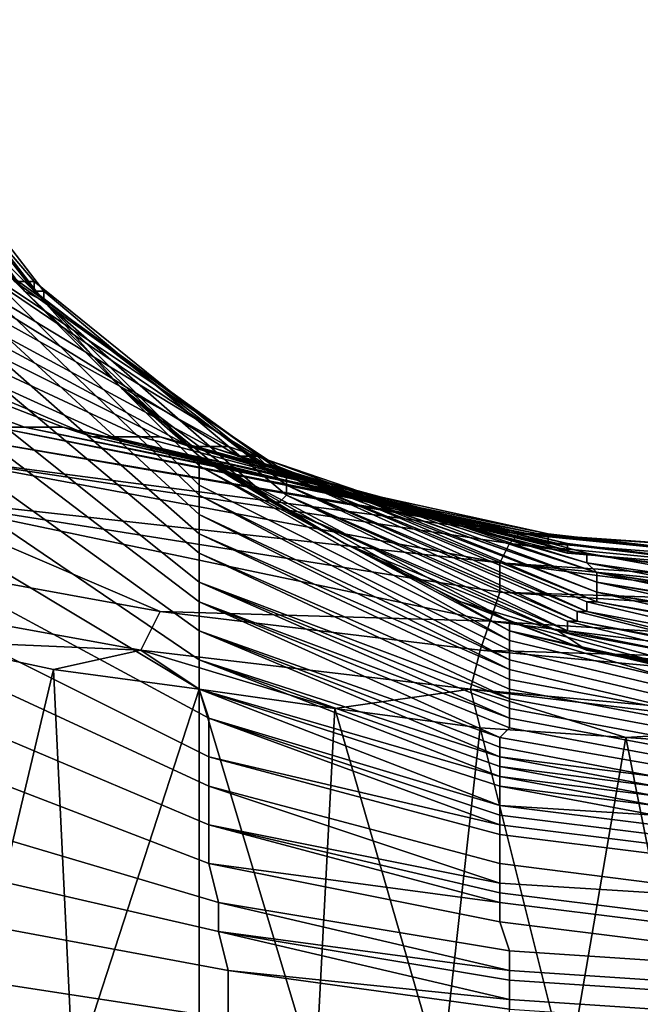
# Model space of a CAD drawing. Extents: x 0 to 0.186, y 0 to 0.323.
# Drawn here: x 0.112 to 0.118, y 0.178 to 0.189 of the extents above; entities that cross this region are included whole.
import ezdxf

# ---------------------------------------------------------------- set-up
doc = ezdxf.new("R2010")
doc.units = 0
doc.layers.add('CHROME_1', color=7, linetype='CONTINUOUS')

msp = doc.modelspace()

# ---------------------------------------------------------------- linework, layer by layer
at = {"layer": 'CHROME_1'}
for points in [[(0.1115, 0.1859, 0.047), (0.1092, 0.1886, 0.0475), (0.1094, 0.1886, 0.0466), (0.1117, 0.1859, 0.0461)], [(0.1117, 0.1859, 0.0461), (0.1094, 0.1886, 0.0466), (0.1096, 0.1885, 0.0456), (0.1117, 0.1858, 0.0452)], [(0.1117, 0.1858, 0.0452), (0.1096, 0.1885, 0.0456), (0.1098, 0.1884, 0.0446), (0.1118, 0.1858, 0.0442)], [(0.1118, 0.1858, 0.0442), (0.1098, 0.1884, 0.0446), (0.1098, 0.1883, 0.0436), (0.1118, 0.1857, 0.0433)], [(0.1098, 0.1883, 0.0436), (0.1108, 0.1869, 0.0425), (0.1118, 0.1857, 0.0433)], [(0.1108, 0.1867, 0.0419), (0.1116, 0.1858, 0.0424), (0.1108, 0.1869, 0.0425)], [(0.1108, 0.1869, 0.0425), (0.1116, 0.1858, 0.0424), (0.1118, 0.1857, 0.0433)], [(0.1134, 0.184, 0.0413), (0.1134, 0.1841, 0.0417), (0.1108, 0.1867, 0.0419), (0.1109, 0.1865, 0.0414)], [(0.1134, 0.1841, 0.0417), (0.1116, 0.1858, 0.0424), (0.1108, 0.1867, 0.0419)], [(0.1134, 0.1838, 0.0408), (0.1134, 0.184, 0.0413), (0.1109, 0.1865, 0.0414), (0.1109, 0.1863, 0.0408)], [(0.1113, 0.1844, 0.0578), (0.1059, 0.1863, 0.0586), (0.1065, 0.1863, 0.0579), (0.1116, 0.1844, 0.0571)], [(0.1116, 0.1844, 0.0571), (0.1065, 0.1863, 0.0579), (0.1071, 0.1863, 0.0573), (0.112, 0.1844, 0.0564)], [(0.112, 0.1844, 0.0564), (0.1071, 0.1863, 0.0573), (0.1076, 0.1863, 0.0567), (0.1123, 0.1843, 0.0557)], [(0.1123, 0.1843, 0.0557), (0.1076, 0.1863, 0.0567), (0.1081, 0.1863, 0.056), (0.1125, 0.1843, 0.055)], [(0.1125, 0.1843, 0.055), (0.1081, 0.1863, 0.056), (0.1085, 0.1863, 0.0553), (0.1128, 0.1843, 0.0543)], [(0.1128, 0.1843, 0.0543), (0.1085, 0.1863, 0.0553), (0.109, 0.1863, 0.0545), (0.113, 0.1843, 0.0535)], [(0.113, 0.1843, 0.0535), (0.109, 0.1863, 0.0545), (0.1094, 0.1863, 0.0538), (0.1133, 0.1842, 0.0528)], [(0.1133, 0.1842, 0.0528), (0.1094, 0.1863, 0.0538), (0.1098, 0.1862, 0.053), (0.1135, 0.1842, 0.052)], [(0.1134, 0.1837, 0.0404), (0.1134, 0.1838, 0.0408), (0.1109, 0.1863, 0.0408), (0.1109, 0.1861, 0.0403)], [(0.1135, 0.1842, 0.052), (0.1098, 0.1862, 0.053), (0.1101, 0.1862, 0.0522), (0.1137, 0.1842, 0.0512)], [(0.1137, 0.1842, 0.0512), (0.1101, 0.1862, 0.0522), (0.1104, 0.1862, 0.0513), (0.1138, 0.1841, 0.0504)], [(0.1138, 0.1841, 0.0504), (0.1104, 0.1862, 0.0513), (0.1107, 0.1861, 0.0505), (0.114, 0.1841, 0.0496)], [(0.114, 0.1841, 0.0496), (0.1107, 0.1861, 0.0505), (0.111, 0.1861, 0.0496), (0.1141, 0.184, 0.0488)], [(0.1134, 0.1835, 0.04), (0.1134, 0.1837, 0.0404), (0.1109, 0.1861, 0.0403), (0.1109, 0.1858, 0.0398)], [(0.1141, 0.184, 0.0488), (0.111, 0.1861, 0.0496), (0.1112, 0.186, 0.0488), (0.1142, 0.184, 0.048)], [(0.1142, 0.184, 0.048), (0.1112, 0.186, 0.0488), (0.1114, 0.186, 0.0479), (0.1143, 0.1839, 0.0472)], [(0.1143, 0.1839, 0.0472), (0.1114, 0.186, 0.0479), (0.1115, 0.1859, 0.047), (0.1143, 0.1839, 0.0463)], [(0.1143, 0.1839, 0.0463), (0.1115, 0.1859, 0.047), (0.1117, 0.1859, 0.0461), (0.1143, 0.1838, 0.0455)], [(0.1143, 0.1838, 0.0455), (0.1117, 0.1859, 0.0461), (0.1117, 0.1858, 0.0452), (0.1143, 0.1838, 0.0446)], [(0.1134, 0.1833, 0.0396), (0.1134, 0.1835, 0.04), (0.1109, 0.1858, 0.0398), (0.1109, 0.1855, 0.0393)], [(0.1126, 0.1848, 0.0422), (0.1116, 0.1858, 0.0424), (0.1134, 0.1841, 0.0417)], [(0.1118, 0.1857, 0.0433), (0.1116, 0.1858, 0.0424), (0.1126, 0.1848, 0.0422)], [(0.1143, 0.1838, 0.0446), (0.1117, 0.1858, 0.0452), (0.1118, 0.1858, 0.0442), (0.1143, 0.1837, 0.0438)], [(0.1143, 0.1837, 0.0438), (0.1118, 0.1858, 0.0442), (0.1118, 0.1857, 0.0433), (0.1142, 0.1836, 0.0429)], [(0.1118, 0.1857, 0.0433), (0.1126, 0.1848, 0.0422), (0.1142, 0.1836, 0.0429)], [(0.1134, 0.1831, 0.0393), (0.1134, 0.1833, 0.0396), (0.1109, 0.1855, 0.0393), (0.1109, 0.1852, 0.0389)], [(0.1134, 0.1828, 0.0389), (0.1134, 0.1831, 0.0393), (0.1109, 0.1852, 0.0389), (0.1109, 0.1848, 0.0385)], [(0.1134, 0.1826, 0.0386), (0.1134, 0.1828, 0.0389), (0.1109, 0.1848, 0.0385), (0.1109, 0.1845, 0.0381)], [(0.1137, 0.1839, 0.0421), (0.1126, 0.1848, 0.0422), (0.1134, 0.1841, 0.0417)], [(0.1137, 0.1839, 0.0421), (0.1142, 0.1836, 0.0429), (0.1126, 0.1848, 0.0422)], [(0.1134, 0.1823, 0.0383), (0.1134, 0.1826, 0.0386), (0.1109, 0.1845, 0.0381), (0.1109, 0.1841, 0.0377)], [(0.1168, 0.1833, 0.0571), (0.1109, 0.1843, 0.0584), (0.1113, 0.1844, 0.0578)], [(0.1113, 0.1844, 0.0578), (0.1168, 0.1833, 0.0568), (0.1168, 0.1833, 0.0571)], [(0.1169, 0.1833, 0.0565), (0.1168, 0.1833, 0.0568), (0.1113, 0.1844, 0.0578)], [(0.1169, 0.1833, 0.0565), (0.1113, 0.1844, 0.0578), (0.1116, 0.1844, 0.0571)], [(0.1116, 0.1844, 0.0571), (0.117, 0.1833, 0.0561), (0.1169, 0.1833, 0.0565)], [(0.117, 0.1833, 0.0557), (0.117, 0.1833, 0.0561), (0.1116, 0.1844, 0.0571)], [(0.117, 0.1833, 0.0557), (0.1116, 0.1844, 0.0571), (0.112, 0.1844, 0.0564)], [(0.112, 0.1844, 0.0564), (0.117, 0.1832, 0.0554), (0.117, 0.1833, 0.0557)], [(0.117, 0.1832, 0.0554), (0.112, 0.1844, 0.0564), (0.1123, 0.1843, 0.0557), (0.1171, 0.1832, 0.0547)], [(0.1167, 0.1833, 0.0578), (0.1106, 0.1841, 0.059), (0.1109, 0.1843, 0.0584)], [(0.1109, 0.1843, 0.0584), (0.1167, 0.1833, 0.0575), (0.1167, 0.1833, 0.0578)], [(0.1168, 0.1833, 0.0571), (0.1167, 0.1833, 0.0575), (0.1109, 0.1843, 0.0584)], [(0.1172, 0.1832, 0.0543), (0.1171, 0.1832, 0.0547), (0.1123, 0.1843, 0.0557)], [(0.1172, 0.1832, 0.0543), (0.1123, 0.1843, 0.0557), (0.1125, 0.1843, 0.055)], [(0.1125, 0.1843, 0.055), (0.1172, 0.1831, 0.0539), (0.1172, 0.1832, 0.0543)], [(0.1173, 0.1831, 0.0536), (0.1172, 0.1831, 0.0539), (0.1125, 0.1843, 0.055)], [(0.1173, 0.1831, 0.0536), (0.1125, 0.1843, 0.055), (0.1128, 0.1843, 0.0543)], [(0.1128, 0.1843, 0.0543), (0.1173, 0.1831, 0.0532), (0.1173, 0.1831, 0.0536)], [(0.1173, 0.1831, 0.0528), (0.1173, 0.1831, 0.0532), (0.1128, 0.1843, 0.0543)], [(0.1173, 0.1831, 0.0528), (0.1128, 0.1843, 0.0543), (0.113, 0.1843, 0.0535)], [(0.113, 0.1843, 0.0535), (0.1174, 0.1831, 0.0525), (0.1173, 0.1831, 0.0528)], [(0.1174, 0.183, 0.0521), (0.1174, 0.1831, 0.0525), (0.113, 0.1843, 0.0535)], [(0.1174, 0.183, 0.0521), (0.113, 0.1843, 0.0535), (0.1133, 0.1842, 0.0528)], [(0.1133, 0.1842, 0.0528), (0.1174, 0.183, 0.0517), (0.1174, 0.183, 0.0521)], [(0.1174, 0.183, 0.0514), (0.1174, 0.183, 0.0517), (0.1133, 0.1842, 0.0528)], [(0.1174, 0.183, 0.0514), (0.1133, 0.1842, 0.0528), (0.1135, 0.1842, 0.052)], [(0.1135, 0.1842, 0.052), (0.1174, 0.183, 0.051), (0.1174, 0.183, 0.0514)], [(0.1175, 0.1829, 0.0506), (0.1174, 0.183, 0.051), (0.1135, 0.1842, 0.052)], [(0.1175, 0.1829, 0.0506), (0.1135, 0.1842, 0.052), (0.1137, 0.1842, 0.0512)], [(0.1137, 0.1842, 0.0512), (0.1175, 0.1829, 0.0502), (0.1175, 0.1829, 0.0506)], [(0.1175, 0.1829, 0.0498), (0.1175, 0.1829, 0.0502), (0.1137, 0.1842, 0.0512)], [(0.1175, 0.1829, 0.0498), (0.1137, 0.1842, 0.0512), (0.1138, 0.1841, 0.0504)], [(0.1165, 0.183, 0.0584), (0.1102, 0.1837, 0.0595), (0.1106, 0.1841, 0.059)], [(0.1106, 0.1841, 0.059), (0.1166, 0.1832, 0.0581), (0.1165, 0.183, 0.0584)], [(0.1167, 0.1833, 0.0578), (0.1166, 0.1832, 0.0581), (0.1106, 0.1841, 0.059)], [(0.1134, 0.182, 0.0381), (0.1134, 0.1823, 0.0383), (0.1109, 0.1841, 0.0377), (0.1109, 0.1837, 0.0374)], [(0.1166, 0.1823, 0.0412), (0.1166, 0.1823, 0.0413), (0.1134, 0.1841, 0.0417)], [(0.1166, 0.1823, 0.0412), (0.1134, 0.1841, 0.0417), (0.1134, 0.184, 0.0413)], [(0.1134, 0.1841, 0.0417), (0.1149, 0.1832, 0.0419), (0.1137, 0.1839, 0.0421)], [(0.1166, 0.1823, 0.0413), (0.1166, 0.1824, 0.0415), (0.1134, 0.1841, 0.0417)], [(0.1149, 0.1832, 0.0419), (0.1134, 0.1841, 0.0417), (0.1166, 0.1824, 0.0415)], [(0.1138, 0.1841, 0.0504), (0.1175, 0.1828, 0.0495), (0.1175, 0.1829, 0.0498)], [(0.1175, 0.1828, 0.0491), (0.1175, 0.1828, 0.0495), (0.1138, 0.1841, 0.0504)], [(0.1175, 0.1828, 0.0491), (0.1138, 0.1841, 0.0504), (0.114, 0.1841, 0.0496)], [(0.114, 0.1841, 0.0496), (0.1175, 0.1828, 0.0487), (0.1175, 0.1828, 0.0491)], [(0.1175, 0.1828, 0.0483), (0.1175, 0.1828, 0.0487), (0.114, 0.1841, 0.0496)], [(0.1175, 0.1828, 0.0483), (0.114, 0.1841, 0.0496), (0.1141, 0.184, 0.0488)], [(0.1134, 0.184, 0.0413), (0.1166, 0.1823, 0.041), (0.1166, 0.1823, 0.0412)], [(0.1166, 0.1822, 0.0408), (0.1166, 0.1823, 0.041), (0.1134, 0.184, 0.0413)], [(0.1166, 0.1822, 0.0408), (0.1134, 0.184, 0.0413), (0.1134, 0.1838, 0.0408)], [(0.1141, 0.184, 0.0488), (0.1175, 0.1827, 0.0479), (0.1175, 0.1828, 0.0483)], [(0.1175, 0.1827, 0.0475), (0.1175, 0.1827, 0.0479), (0.1141, 0.184, 0.0488)], [(0.1175, 0.1827, 0.0475), (0.1141, 0.184, 0.0488), (0.1142, 0.184, 0.048)], [(0.1142, 0.184, 0.048), (0.1175, 0.1827, 0.0472), (0.1175, 0.1827, 0.0475)], [(0.1175, 0.1826, 0.0468), (0.1175, 0.1827, 0.0472), (0.1142, 0.184, 0.048)], [(0.1175, 0.1826, 0.0468), (0.1142, 0.184, 0.048), (0.1143, 0.1839, 0.0472)], [(0.1142, 0.1836, 0.0429), (0.1137, 0.1839, 0.0421), (0.1149, 0.1832, 0.0419)], [(0.1143, 0.1839, 0.0472), (0.1175, 0.1826, 0.0464), (0.1175, 0.1826, 0.0468)], [(0.1143, 0.1839, 0.0463), (0.1174, 0.1826, 0.0456), (0.1174, 0.1826, 0.046)], [(0.1174, 0.1826, 0.046), (0.1175, 0.1826, 0.0464), (0.1143, 0.1839, 0.0472)], [(0.1174, 0.1826, 0.046), (0.1143, 0.1839, 0.0472), (0.1143, 0.1839, 0.0463)], [(0.1174, 0.1825, 0.0452), (0.1174, 0.1826, 0.0456), (0.1143, 0.1839, 0.0463)], [(0.1174, 0.1825, 0.0452), (0.1143, 0.1839, 0.0463), (0.1143, 0.1838, 0.0455)], [(0.1134, 0.1838, 0.0408), (0.1166, 0.1822, 0.0406), (0.1166, 0.1822, 0.0408)], [(0.1166, 0.1821, 0.0403), (0.1166, 0.1822, 0.0406), (0.1134, 0.1838, 0.0408), (0.1134, 0.1837, 0.0404)], [(0.1143, 0.1838, 0.0455), (0.1174, 0.1825, 0.0448), (0.1174, 0.1825, 0.0452)], [(0.1143, 0.1838, 0.0446), (0.1173, 0.1824, 0.044), (0.1173, 0.1825, 0.0444)], [(0.1173, 0.1825, 0.0444), (0.1174, 0.1825, 0.0448), (0.1143, 0.1838, 0.0455)], [(0.1173, 0.1825, 0.0444), (0.1143, 0.1838, 0.0455), (0.1143, 0.1838, 0.0446)], [(0.1173, 0.1824, 0.0436), (0.1173, 0.1824, 0.044), (0.1143, 0.1838, 0.0446)], [(0.1173, 0.1824, 0.0436), (0.1143, 0.1838, 0.0446), (0.1143, 0.1837, 0.0438)], [(0.113, 0.1825, 0.0594), (0.1097, 0.1831, 0.0598), (0.1102, 0.1837, 0.0595)], [(0.1102, 0.1837, 0.0595), (0.1165, 0.1827, 0.0587), (0.1164, 0.1824, 0.0589)], [(0.1102, 0.1837, 0.0595), (0.1164, 0.1824, 0.0589), (0.113, 0.1825, 0.0594)], [(0.1165, 0.183, 0.0584), (0.1165, 0.1827, 0.0587), (0.1102, 0.1837, 0.0595)], [(0.1134, 0.1817, 0.0378), (0.1134, 0.182, 0.0381), (0.1109, 0.1837, 0.0374), (0.1109, 0.1832, 0.0371)], [(0.1166, 0.182, 0.0401), (0.1166, 0.1821, 0.0403), (0.1134, 0.1837, 0.0404)], [(0.1166, 0.182, 0.0401), (0.1134, 0.1837, 0.0404), (0.1134, 0.1835, 0.04)], [(0.1172, 0.1823, 0.0428), (0.1143, 0.1837, 0.0438), (0.1142, 0.1836, 0.0429)], [(0.1143, 0.1837, 0.0438), (0.1172, 0.1824, 0.0432), (0.1173, 0.1824, 0.0436)], [(0.1172, 0.1823, 0.0428), (0.1172, 0.1824, 0.0432), (0.1143, 0.1837, 0.0438)], [(0.1142, 0.1836, 0.0429), (0.1171, 0.1823, 0.0424), (0.1172, 0.1823, 0.0428)], [(0.1171, 0.1823, 0.0424), (0.1142, 0.1836, 0.0429), (0.1171, 0.1823, 0.042)], [(0.1171, 0.1823, 0.042), (0.1142, 0.1836, 0.0429), (0.1149, 0.1832, 0.0419)], [(0.1134, 0.1835, 0.04), (0.1166, 0.182, 0.04), (0.1166, 0.182, 0.0401)], [(0.1166, 0.1819, 0.0398), (0.1166, 0.182, 0.04), (0.1134, 0.1835, 0.04)], [(0.1166, 0.1819, 0.0398), (0.1134, 0.1835, 0.04), (0.1134, 0.1833, 0.0396)], [(0.1134, 0.1833, 0.0396), (0.1166, 0.1818, 0.0396), (0.1166, 0.1819, 0.0398)], [(0.1166, 0.1817, 0.0393), (0.1166, 0.1818, 0.0396), (0.1134, 0.1833, 0.0396), (0.1134, 0.1831, 0.0393)], [(0.1197, 0.1829, 0.0577), (0.1166, 0.1832, 0.0581), (0.1167, 0.1833, 0.0578), (0.1197, 0.183, 0.0573)], [(0.1197, 0.183, 0.0573), (0.1167, 0.1833, 0.0578), (0.1167, 0.1833, 0.0575), (0.1197, 0.1831, 0.057)], [(0.1197, 0.1831, 0.0568), (0.1197, 0.1831, 0.057), (0.1167, 0.1833, 0.0575)], [(0.1197, 0.1831, 0.0568), (0.1167, 0.1833, 0.0575), (0.1168, 0.1833, 0.0571)], [(0.1168, 0.1833, 0.0568), (0.1197, 0.1831, 0.0563), (0.1197, 0.1831, 0.0565)], [(0.1197, 0.1831, 0.0565), (0.1197, 0.1831, 0.0566), (0.1168, 0.1833, 0.0571)], [(0.1197, 0.1831, 0.0565), (0.1168, 0.1833, 0.0571), (0.1168, 0.1833, 0.0568)], [(0.1168, 0.1833, 0.0571), (0.1197, 0.1831, 0.0566), (0.1197, 0.1831, 0.0568)], [(0.1197, 0.183, 0.0561), (0.1197, 0.1831, 0.0563), (0.1168, 0.1833, 0.0568)], [(0.1197, 0.183, 0.0561), (0.1168, 0.1833, 0.0568), (0.1169, 0.1833, 0.0565)], [(0.1197, 0.183, 0.0559), (0.1169, 0.1833, 0.0565), (0.117, 0.1833, 0.0561), (0.1196, 0.183, 0.0556)], [(0.1169, 0.1833, 0.0565), (0.1197, 0.183, 0.0559), (0.1197, 0.183, 0.0561)], [(0.1196, 0.183, 0.0552), (0.117, 0.1833, 0.0557), (0.117, 0.1832, 0.0554), (0.1196, 0.183, 0.0548)], [(0.1196, 0.183, 0.0556), (0.117, 0.1833, 0.0561), (0.117, 0.1833, 0.0557), (0.1196, 0.183, 0.0552)], [(0.1135, 0.1814, 0.0376), (0.1134, 0.1817, 0.0378), (0.1109, 0.1832, 0.0371), (0.1109, 0.1828, 0.0368)], [(0.1161, 0.1826, 0.0418), (0.1149, 0.1832, 0.0419), (0.1166, 0.1824, 0.0415)], [(0.1171, 0.1823, 0.042), (0.1149, 0.1832, 0.0419), (0.1161, 0.1826, 0.0418)], [(0.1196, 0.1828, 0.0578), (0.1165, 0.183, 0.0584), (0.1166, 0.1832, 0.0581)], [(0.1166, 0.1832, 0.0581), (0.1197, 0.1829, 0.0577), (0.1196, 0.1828, 0.0578)], [(0.1196, 0.1829, 0.0541), (0.1196, 0.183, 0.0548), (0.117, 0.1832, 0.0554), (0.1171, 0.1832, 0.0547)], [(0.1196, 0.1829, 0.0541), (0.1171, 0.1832, 0.0547), (0.1172, 0.1832, 0.0543), (0.1196, 0.1829, 0.0538)], [(0.1196, 0.1829, 0.0538), (0.1172, 0.1832, 0.0543), (0.1172, 0.1831, 0.0539), (0.1196, 0.1829, 0.0534)], [(0.1128, 0.1821, 0.0595), (0.1095, 0.1827, 0.0598), (0.1097, 0.1831, 0.0598), (0.113, 0.1825, 0.0594)], [(0.1166, 0.1816, 0.0392), (0.1166, 0.1817, 0.0393), (0.1134, 0.1831, 0.0393)], [(0.1166, 0.1816, 0.0392), (0.1134, 0.1831, 0.0393), (0.1134, 0.1828, 0.0389)], [(0.1196, 0.1829, 0.0534), (0.1172, 0.1831, 0.0539), (0.1173, 0.1831, 0.0536), (0.1196, 0.1828, 0.053)], [(0.1196, 0.1828, 0.053), (0.1173, 0.1831, 0.0536), (0.1173, 0.1831, 0.0532), (0.1196, 0.1828, 0.0527)], [(0.1196, 0.1828, 0.0523), (0.1173, 0.1831, 0.0528), (0.1174, 0.1831, 0.0525), (0.1196, 0.1827, 0.0519)], [(0.1196, 0.1828, 0.0527), (0.1173, 0.1831, 0.0532), (0.1173, 0.1831, 0.0528), (0.1196, 0.1828, 0.0523)], [(0.1196, 0.1827, 0.0519), (0.1174, 0.1831, 0.0525), (0.1174, 0.183, 0.0521), (0.1195, 0.1827, 0.0516)], [(0.1196, 0.1828, 0.0578), (0.1196, 0.1827, 0.058), (0.1165, 0.183, 0.0584)], [(0.1165, 0.183, 0.0584), (0.1196, 0.1827, 0.058), (0.1196, 0.1826, 0.0581)], [(0.1196, 0.1826, 0.0581), (0.1165, 0.1827, 0.0587), (0.1165, 0.183, 0.0584)], [(0.1195, 0.1827, 0.0516), (0.1174, 0.183, 0.0521), (0.1174, 0.183, 0.0517), (0.1195, 0.1827, 0.0512)], [(0.1195, 0.1827, 0.0508), (0.1174, 0.183, 0.0514), (0.1174, 0.183, 0.051), (0.1195, 0.1826, 0.0504)], [(0.1195, 0.1827, 0.0512), (0.1174, 0.183, 0.0517), (0.1174, 0.183, 0.0514), (0.1195, 0.1827, 0.0508)], [(0.1195, 0.1826, 0.0504), (0.1174, 0.183, 0.051), (0.1175, 0.1829, 0.0506), (0.1195, 0.1826, 0.0501)], [(0.1195, 0.1826, 0.0501), (0.1175, 0.1829, 0.0506), (0.1175, 0.1829, 0.0502), (0.1194, 0.1826, 0.0497)], [(0.1194, 0.1825, 0.0493), (0.1175, 0.1829, 0.0498), (0.1175, 0.1828, 0.0495), (0.1194, 0.1825, 0.049)], [(0.1194, 0.1826, 0.0497), (0.1175, 0.1829, 0.0502), (0.1175, 0.1829, 0.0498), (0.1194, 0.1825, 0.0493)], [(0.1128, 0.1821, 0.0595), (0.1105, 0.1822, 0.0597), (0.1095, 0.1827, 0.0598)], [(0.1135, 0.181, 0.0374), (0.1135, 0.1814, 0.0376), (0.1109, 0.1828, 0.0368), (0.1109, 0.1823, 0.0366)], [(0.1134, 0.1828, 0.0389), (0.1166, 0.1815, 0.039), (0.1166, 0.1816, 0.0392)], [(0.1166, 0.1814, 0.0389), (0.1166, 0.1815, 0.039), (0.1134, 0.1828, 0.0389)], [(0.1166, 0.1814, 0.0389), (0.1134, 0.1828, 0.0389), (0.1134, 0.1826, 0.0386)], [(0.1196, 0.1822, 0.0584), (0.1164, 0.1824, 0.0589), (0.1165, 0.1827, 0.0587), (0.1196, 0.1825, 0.0582)], [(0.1196, 0.1826, 0.0581), (0.1196, 0.1825, 0.0582), (0.1165, 0.1827, 0.0587)], [(0.1194, 0.1825, 0.0486), (0.1175, 0.1828, 0.0491), (0.1175, 0.1828, 0.0487), (0.1193, 0.1825, 0.0482)], [(0.1194, 0.1825, 0.049), (0.1175, 0.1828, 0.0495), (0.1175, 0.1828, 0.0491), (0.1194, 0.1825, 0.0486)], [(0.1193, 0.1824, 0.0478), (0.1175, 0.1828, 0.0483), (0.1175, 0.1827, 0.0479), (0.1193, 0.1824, 0.0475)], [(0.1193, 0.1825, 0.0482), (0.1175, 0.1828, 0.0487), (0.1175, 0.1828, 0.0483), (0.1193, 0.1824, 0.0478)], [(0.1192, 0.1824, 0.0471), (0.1175, 0.1827, 0.0475), (0.1175, 0.1827, 0.0472), (0.1192, 0.1823, 0.0467)], [(0.1193, 0.1824, 0.0475), (0.1175, 0.1827, 0.0479), (0.1175, 0.1827, 0.0475), (0.1192, 0.1824, 0.0471)], [(0.1192, 0.1823, 0.0467), (0.1175, 0.1827, 0.0472), (0.1175, 0.1826, 0.0468), (0.1192, 0.1823, 0.0463)], [(0.1134, 0.1826, 0.0386), (0.1166, 0.1813, 0.0388), (0.1166, 0.1814, 0.0389)], [(0.1165, 0.1812, 0.0386), (0.1166, 0.1813, 0.0388), (0.1134, 0.1826, 0.0386)], [(0.1165, 0.1812, 0.0386), (0.1134, 0.1826, 0.0386), (0.1134, 0.1823, 0.0383)], [(0.1174, 0.1821, 0.0416), (0.1161, 0.1826, 0.0418), (0.1166, 0.1824, 0.0415)], [(0.1174, 0.1821, 0.0416), (0.1171, 0.1823, 0.042), (0.1161, 0.1826, 0.0418)], [(0.1191, 0.1822, 0.0456), (0.1174, 0.1826, 0.046), (0.1174, 0.1826, 0.0456), (0.1191, 0.1822, 0.0452)], [(0.1191, 0.1823, 0.046), (0.1175, 0.1826, 0.0464), (0.1174, 0.1826, 0.046), (0.1191, 0.1822, 0.0456)], [(0.1191, 0.1822, 0.0452), (0.1174, 0.1826, 0.0456), (0.1174, 0.1825, 0.0452), (0.119, 0.1822, 0.0448)], [(0.1192, 0.1823, 0.0463), (0.1175, 0.1826, 0.0468), (0.1175, 0.1826, 0.0464), (0.1191, 0.1823, 0.046)], [(0.1162, 0.1817, 0.0591), (0.1128, 0.1821, 0.0595), (0.113, 0.1825, 0.0594), (0.1163, 0.1821, 0.059)], [(0.1164, 0.1824, 0.0589), (0.1163, 0.1821, 0.059), (0.113, 0.1825, 0.0594)], [(0.1189, 0.1821, 0.0441), (0.1173, 0.1825, 0.0444), (0.1173, 0.1824, 0.044), (0.1189, 0.1821, 0.0437)], [(0.119, 0.1821, 0.0445), (0.1174, 0.1825, 0.0448), (0.1173, 0.1825, 0.0444), (0.1189, 0.1821, 0.0441)], [(0.119, 0.1822, 0.0448), (0.1174, 0.1825, 0.0452), (0.1174, 0.1825, 0.0448), (0.119, 0.1821, 0.0445)], [(0.1196, 0.182, 0.0585), (0.1163, 0.1821, 0.059), (0.1164, 0.1824, 0.0589)], [(0.1164, 0.1824, 0.0589), (0.1196, 0.1822, 0.0584), (0.1196, 0.182, 0.0585)], [(0.1184, 0.1819, 0.0411), (0.1184, 0.1819, 0.0413), (0.1166, 0.1824, 0.0415), (0.1166, 0.1823, 0.0413)], [(0.1184, 0.1819, 0.0413), (0.1184, 0.1819, 0.0414), (0.1166, 0.1824, 0.0415)], [(0.1166, 0.1824, 0.0415), (0.1184, 0.1819, 0.0414), (0.1174, 0.1821, 0.0416)], [(0.1188, 0.1821, 0.0433), (0.1173, 0.1824, 0.0436), (0.1172, 0.1824, 0.0432), (0.1188, 0.182, 0.0429)], [(0.1188, 0.182, 0.0429), (0.1172, 0.1824, 0.0432), (0.1172, 0.1823, 0.0428), (0.1187, 0.182, 0.0425)], [(0.1189, 0.1821, 0.0437), (0.1173, 0.1824, 0.044), (0.1173, 0.1824, 0.0436), (0.1188, 0.1821, 0.0433)], [(0.1135, 0.1807, 0.0372), (0.1135, 0.181, 0.0374), (0.1109, 0.1823, 0.0366), (0.1109, 0.1819, 0.0363)], [(0.1134, 0.1823, 0.0383), (0.1165, 0.1811, 0.0385), (0.1165, 0.1812, 0.0386)], [(0.1165, 0.181, 0.0384), (0.1165, 0.1811, 0.0385), (0.1134, 0.1823, 0.0383)], [(0.1165, 0.181, 0.0384), (0.1134, 0.1823, 0.0383), (0.1134, 0.182, 0.0381)], [(0.1183, 0.1818, 0.0408), (0.1183, 0.1819, 0.041), (0.1166, 0.1823, 0.0412), (0.1166, 0.1823, 0.041)], [(0.1166, 0.1823, 0.0412), (0.1183, 0.1819, 0.041), (0.1183, 0.1819, 0.041)], [(0.1183, 0.1819, 0.041), (0.1184, 0.1819, 0.0411), (0.1166, 0.1823, 0.0413)], [(0.1183, 0.1819, 0.041), (0.1166, 0.1823, 0.0413), (0.1166, 0.1823, 0.0412)], [(0.1183, 0.1818, 0.0406), (0.1183, 0.1818, 0.0408), (0.1166, 0.1823, 0.041), (0.1166, 0.1822, 0.0408)], [(0.1187, 0.182, 0.0425), (0.1172, 0.1823, 0.0428), (0.1171, 0.1823, 0.0424), (0.1187, 0.182, 0.0422)], [(0.1187, 0.182, 0.0422), (0.1171, 0.1823, 0.0424), (0.1171, 0.1823, 0.042), (0.1186, 0.1819, 0.0418)], [(0.1171, 0.1823, 0.042), (0.1174, 0.1821, 0.0416), (0.1186, 0.1819, 0.0418)], [(0.1105, 0.1822, 0.0597), (0.1119, 0.1819, 0.0596), (0.1109, 0.1777, 0.0597)], [(0.1119, 0.1819, 0.0596), (0.1105, 0.1822, 0.0597), (0.1128, 0.1821, 0.0595)], [(0.1183, 0.1818, 0.0405), (0.1183, 0.1818, 0.0406), (0.1166, 0.1822, 0.0408), (0.1166, 0.1822, 0.0406)], [(0.1183, 0.1818, 0.0405), (0.1166, 0.1822, 0.0406), (0.1166, 0.1821, 0.0403), (0.1183, 0.1817, 0.0401)], [(0.1134, 0.1817, 0.0594), (0.1119, 0.1819, 0.0596), (0.1128, 0.1821, 0.0595)], [(0.1148, 0.1815, 0.0593), (0.1134, 0.1817, 0.0594), (0.1128, 0.1821, 0.0595)], [(0.1162, 0.1817, 0.0591), (0.1148, 0.1815, 0.0593), (0.1128, 0.1821, 0.0595)], [(0.1195, 0.1814, 0.0586), (0.1162, 0.1817, 0.0591), (0.1163, 0.1821, 0.059), (0.1196, 0.1818, 0.0586)], [(0.1196, 0.182, 0.0585), (0.1196, 0.1818, 0.0586), (0.1163, 0.1821, 0.059)], [(0.1183, 0.1816, 0.04), (0.1183, 0.1817, 0.0401), (0.1166, 0.1821, 0.0403), (0.1166, 0.182, 0.0401)], [(0.1184, 0.1819, 0.0414), (0.1188, 0.1819, 0.0414), (0.1174, 0.1821, 0.0416)], [(0.1188, 0.1819, 0.0414), (0.1186, 0.1819, 0.0418), (0.1174, 0.1821, 0.0416)], [(0.1134, 0.182, 0.0381), (0.1165, 0.1809, 0.0383), (0.1165, 0.181, 0.0384)], [(0.1165, 0.1808, 0.0382), (0.1165, 0.1809, 0.0383), (0.1134, 0.182, 0.0381)], [(0.1165, 0.1808, 0.0382), (0.1134, 0.182, 0.0381), (0.1134, 0.1817, 0.0378)], [(0.1183, 0.1816, 0.0398), (0.1183, 0.1816, 0.04), (0.1166, 0.182, 0.0401), (0.1166, 0.182, 0.04)], [(0.1183, 0.1815, 0.0397), (0.1183, 0.1816, 0.0398), (0.1166, 0.182, 0.04), (0.1166, 0.1819, 0.0398)], [(0.1119, 0.1819, 0.0596), (0.1121, 0.1777, 0.0596), (0.1109, 0.1777, 0.0597)], [(0.1135, 0.1803, 0.037), (0.1135, 0.1807, 0.0372), (0.1109, 0.1819, 0.0363), (0.1109, 0.1814, 0.0361)], [(0.1134, 0.1817, 0.0594), (0.1121, 0.1777, 0.0596), (0.1119, 0.1819, 0.0596)], [(0.1182, 0.1815, 0.0395), (0.1183, 0.1815, 0.0397), (0.1166, 0.1819, 0.0398), (0.1166, 0.1818, 0.0396)], [(0.1182, 0.1815, 0.0395), (0.1166, 0.1818, 0.0396), (0.1166, 0.1817, 0.0393), (0.1182, 0.1814, 0.0393)], [(0.1134, 0.1817, 0.0594), (0.1134, 0.1777, 0.0594), (0.1121, 0.1777, 0.0596)], [(0.1146, 0.1777, 0.0593), (0.1134, 0.1817, 0.0594), (0.1148, 0.1815, 0.0593)], [(0.1134, 0.1777, 0.0594), (0.1134, 0.1817, 0.0594), (0.1146, 0.1777, 0.0593)], [(0.1134, 0.1817, 0.0378), (0.1165, 0.1807, 0.0381), (0.1165, 0.1808, 0.0382)], [(0.1165, 0.1805, 0.038), (0.1165, 0.1807, 0.0381), (0.1134, 0.1817, 0.0378)], [(0.1165, 0.1805, 0.038), (0.1134, 0.1817, 0.0378), (0.1135, 0.1814, 0.0376)], [(0.1162, 0.1817, 0.0591), (0.1163, 0.1813, 0.0591), (0.1148, 0.1815, 0.0593)], [(0.1178, 0.1812, 0.0589), (0.1163, 0.1813, 0.0591), (0.1162, 0.1817, 0.0591)], [(0.1195, 0.1813, 0.0586), (0.1178, 0.1812, 0.0589), (0.1162, 0.1817, 0.0591)], [(0.1162, 0.1817, 0.0591), (0.1195, 0.1814, 0.0586), (0.1195, 0.1813, 0.0586)], [(0.1182, 0.1813, 0.0391), (0.1182, 0.1814, 0.0393), (0.1166, 0.1817, 0.0393), (0.1166, 0.1816, 0.0392)], [(0.1182, 0.1812, 0.039), (0.1182, 0.1813, 0.0391), (0.1166, 0.1816, 0.0392), (0.1166, 0.1815, 0.039)], [(0.1159, 0.1777, 0.0591), (0.1146, 0.1777, 0.0593), (0.1148, 0.1815, 0.0593)], [(0.1159, 0.1777, 0.0591), (0.1148, 0.1815, 0.0593), (0.1163, 0.1813, 0.0591)], [(0.1182, 0.1811, 0.0389), (0.1182, 0.1812, 0.039), (0.1166, 0.1815, 0.039), (0.1166, 0.1814, 0.0389)], [(0.1135, 0.1799, 0.0369), (0.1135, 0.1803, 0.037), (0.1109, 0.1814, 0.0361), (0.1109, 0.1809, 0.036)], [(0.1135, 0.1814, 0.0376), (0.1165, 0.1804, 0.0379), (0.1165, 0.1805, 0.038)], [(0.1165, 0.1803, 0.0378), (0.1165, 0.1804, 0.0379), (0.1135, 0.1814, 0.0376)], [(0.1165, 0.1803, 0.0378), (0.1135, 0.1814, 0.0376), (0.1135, 0.181, 0.0374)], [(0.1182, 0.181, 0.0387), (0.1182, 0.1811, 0.0389), (0.1166, 0.1814, 0.0389), (0.1166, 0.1813, 0.0388)], [(0.1159, 0.1777, 0.0591), (0.1163, 0.1813, 0.0591), (0.1172, 0.1777, 0.0589)], [(0.1163, 0.1813, 0.0591), (0.1178, 0.1812, 0.0589), (0.1172, 0.1777, 0.0589)], [(0.1182, 0.1809, 0.0386), (0.1182, 0.181, 0.0387), (0.1166, 0.1813, 0.0388), (0.1165, 0.1812, 0.0386)], [(0.1193, 0.1811, 0.0587), (0.1178, 0.1812, 0.0589), (0.1195, 0.1813, 0.0586)], [(0.1181, 0.1808, 0.0385), (0.1182, 0.1809, 0.0386), (0.1165, 0.1812, 0.0386), (0.1165, 0.1811, 0.0385)], [(0.1178, 0.1812, 0.0589), (0.1185, 0.1777, 0.0588), (0.1172, 0.1777, 0.0589)], [(0.1193, 0.1811, 0.0587), (0.1185, 0.1777, 0.0588), (0.1178, 0.1812, 0.0589)], [(0.1181, 0.1808, 0.0384), (0.1181, 0.1808, 0.0385), (0.1165, 0.1811, 0.0385)], [(0.1181, 0.1808, 0.0384), (0.1165, 0.1811, 0.0385), (0.1165, 0.181, 0.0384)], [(0.1135, 0.181, 0.0374), (0.1165, 0.1802, 0.0377), (0.1165, 0.1803, 0.0378)], [(0.1165, 0.1799, 0.0375), (0.1165, 0.1802, 0.0377), (0.1135, 0.181, 0.0374), (0.1135, 0.1807, 0.0372)], [(0.1181, 0.1807, 0.0383), (0.1181, 0.1807, 0.0384), (0.1165, 0.181, 0.0384)], [(0.1181, 0.1807, 0.0383), (0.1165, 0.181, 0.0384), (0.1165, 0.1809, 0.0383)], [(0.1165, 0.181, 0.0384), (0.1181, 0.1807, 0.0384), (0.1181, 0.1808, 0.0384)], [(0.1136, 0.1795, 0.0367), (0.1135, 0.1799, 0.0369), (0.1109, 0.1809, 0.036), (0.1109, 0.1803, 0.0358)], [(0.1165, 0.1809, 0.0383), (0.1181, 0.1806, 0.0382), (0.1181, 0.1807, 0.0383)], [(0.1181, 0.1806, 0.0382), (0.1181, 0.1806, 0.0382), (0.1165, 0.1809, 0.0383)], [(0.1181, 0.1806, 0.0382), (0.1165, 0.1809, 0.0383), (0.1165, 0.1808, 0.0382)], [(0.1181, 0.1805, 0.0381), (0.1181, 0.1805, 0.0381), (0.1165, 0.1808, 0.0382)], [(0.1181, 0.1805, 0.0381), (0.1165, 0.1808, 0.0382), (0.1165, 0.1807, 0.0381)], [(0.1165, 0.1808, 0.0382), (0.1181, 0.1805, 0.0381), (0.1181, 0.1806, 0.0382)], [(0.1165, 0.1797, 0.0375), (0.1165, 0.1799, 0.0375), (0.1135, 0.1807, 0.0372)], [(0.1165, 0.1797, 0.0375), (0.1135, 0.1807, 0.0372), (0.1135, 0.1803, 0.037)], [(0.1165, 0.1807, 0.0381), (0.1181, 0.1804, 0.038), (0.1181, 0.1805, 0.0381)], [(0.1181, 0.1804, 0.038), (0.1181, 0.1804, 0.038), (0.1165, 0.1807, 0.0381)], [(0.1181, 0.1804, 0.038), (0.1165, 0.1807, 0.0381), (0.1165, 0.1805, 0.038)], [(0.1181, 0.1802, 0.0378), (0.1181, 0.1803, 0.0379), (0.1165, 0.1805, 0.038), (0.1165, 0.1804, 0.0379)], [(0.1165, 0.1805, 0.038), (0.1181, 0.1803, 0.0379), (0.1181, 0.1804, 0.038)], [(0.1181, 0.1801, 0.0377), (0.1181, 0.1802, 0.0378), (0.1165, 0.1804, 0.0379), (0.1165, 0.1803, 0.0378)], [(0.1136, 0.1792, 0.0366), (0.1136, 0.1795, 0.0367), (0.1109, 0.1803, 0.0358), (0.111, 0.1798, 0.0357)], [(0.1135, 0.1803, 0.037), (0.1165, 0.1796, 0.0374), (0.1165, 0.1797, 0.0375)], [(0.1165, 0.1795, 0.0373), (0.1165, 0.1796, 0.0374), (0.1135, 0.1803, 0.037)], [(0.1165, 0.1795, 0.0373), (0.1135, 0.1803, 0.037), (0.1135, 0.1799, 0.0369)], [(0.1181, 0.18, 0.0377), (0.1181, 0.1801, 0.0377), (0.1165, 0.1803, 0.0378), (0.1165, 0.1802, 0.0377)], [(0.1181, 0.18, 0.0377), (0.1165, 0.1802, 0.0377), (0.1165, 0.1799, 0.0375), (0.1181, 0.1797, 0.0375)], [(0.1135, 0.1799, 0.0369), (0.1165, 0.1793, 0.0373), (0.1165, 0.1795, 0.0373)], [(0.1166, 0.179, 0.0371), (0.1165, 0.1793, 0.0373), (0.1135, 0.1799, 0.0369), (0.1136, 0.1795, 0.0367)], [(0.1181, 0.1796, 0.0374), (0.1181, 0.1797, 0.0375), (0.1165, 0.1799, 0.0375), (0.1165, 0.1797, 0.0375)], [(0.1137, 0.1788, 0.0366), (0.1136, 0.1792, 0.0366), (0.111, 0.1798, 0.0357), (0.111, 0.1793, 0.0356)], [(0.1181, 0.1794, 0.0374), (0.1181, 0.1796, 0.0374), (0.1165, 0.1797, 0.0375), (0.1165, 0.1796, 0.0374)], [(0.1181, 0.1793, 0.0373), (0.1181, 0.1794, 0.0374), (0.1165, 0.1796, 0.0374), (0.1165, 0.1795, 0.0373)], [(0.1166, 0.1788, 0.0371), (0.1166, 0.179, 0.0371), (0.1136, 0.1795, 0.0367)], [(0.1166, 0.1788, 0.0371), (0.1136, 0.1795, 0.0367), (0.1136, 0.1792, 0.0366)], [(0.1181, 0.1791, 0.0372), (0.1181, 0.1793, 0.0373), (0.1165, 0.1795, 0.0373), (0.1165, 0.1793, 0.0373)], [(0.1137, 0.1783, 0.0365), (0.1137, 0.1788, 0.0366), (0.111, 0.1793, 0.0356), (0.1111, 0.1787, 0.0355)], [(0.1181, 0.1791, 0.0372), (0.1165, 0.1793, 0.0373), (0.1166, 0.179, 0.0371), (0.1181, 0.1789, 0.0371)], [(0.1136, 0.1792, 0.0366), (0.1166, 0.1787, 0.037), (0.1166, 0.1788, 0.0371)], [(0.1166, 0.1785, 0.037), (0.1166, 0.1787, 0.037), (0.1136, 0.1792, 0.0366)], [(0.1166, 0.1785, 0.037), (0.1136, 0.1792, 0.0366), (0.1137, 0.1788, 0.0366)], [(0.1181, 0.1787, 0.0371), (0.1181, 0.1789, 0.0371), (0.1166, 0.179, 0.0371), (0.1166, 0.1788, 0.0371)], [(0.1137, 0.1788, 0.0366), (0.1166, 0.1784, 0.037), (0.1166, 0.1785, 0.037)], [(0.1166, 0.178, 0.0369), (0.1166, 0.1784, 0.037), (0.1137, 0.1788, 0.0366), (0.1137, 0.1783, 0.0365)], [(0.1181, 0.1786, 0.037), (0.1181, 0.1787, 0.0371), (0.1166, 0.1788, 0.0371), (0.1166, 0.1787, 0.037)], [(0.1138, 0.1779, 0.0365), (0.1137, 0.1783, 0.0365), (0.1111, 0.1787, 0.0355), (0.1112, 0.1782, 0.0355)], [(0.1181, 0.1784, 0.037), (0.1181, 0.1786, 0.037), (0.1166, 0.1787, 0.037), (0.1166, 0.1785, 0.037)], [(0.1181, 0.1783, 0.037), (0.1181, 0.1784, 0.037), (0.1166, 0.1785, 0.037), (0.1166, 0.1784, 0.037)]]:
    msp.add_3dface(points, dxfattribs=at)

doc.saveas('drawing.dxf')
